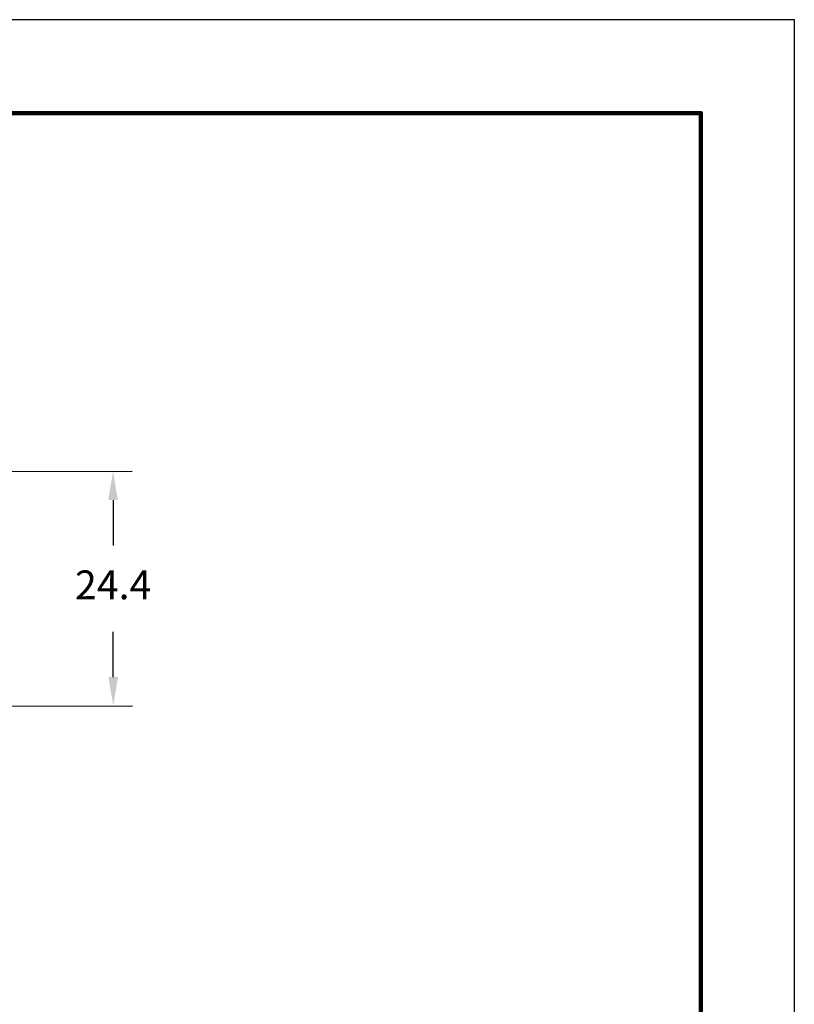
# Model space of a CAD drawing. Extents: x 58 to 435, y -18 to 273.
# Drawn here: x 354 to 435, y 171 to 273 of the extents above; entities that cross this region are included whole.
import ezdxf

# ---------------------------------------------------------------- set-up
doc = ezdxf.new("R2010")
doc.units = 0
doc.header["$LTSCALE"] = 0.1
doc.header["$MEASUREMENT"] = 0
doc.layers.get('DEFPOINTS').update_dxf_attribs({"linetype": 'CONTINUOUS'})
for name, color, linetype in [('DIM', 1, 'CONTINUOUS'), ('PLOT BORDER', 3, 'CONTINUOUS'), ('TITLE BLOCK', 4, 'CONTINUOUS')]:
    doc.layers.add(name, color=color, linetype=linetype)
doc.dimstyles.new('ISO-25', dxfattribs={"dimtxt": 2.5, "dimasz": 2.5, "dimexe": 1.25, "dimexo": 0.625, "dimtad": 0, "dimtih": 1, "dimtoh": 1, "dimdsep": 46, "dimtxsty": 'Standard', "dimcen": 2.5, "dimadec": 0, "dimazin": 0, "dimtfac": 1, "dimtmove": 0, "dimatfit": 3, "dimfxl": 1, "dimarcsym": 0})

# ---------------------------------------------------------------- blocks, each defined once
blk = doc.blocks.new('*D57')
at = {"layer": 'DEFPOINTS', "color": 0, "transparency": 16777216}
for p in [(315.36, 226.35), (317.01, 201.95), (363.84, 202)]:
    blk.add_point(p, dxfattribs=at)
at = {"layer": 'DIM', "color": 0, "lineweight": -2, "transparency": 16777216}
for p, q in [((318.36, 226.36), (365.82, 226.41)), ((363.82, 223.41), (363.82, 218.71)), ((363.84, 205), (363.83, 209.71)), ((320.01, 201.95), (365.84, 202.01))]:
    blk.add_line(p, q, dxfattribs=at)
at = {"layer": 'DIM', "color": 0, "transparency": 16777216}
for points in [[(364.32, 223.41), (363.32, 223.41), (363.82, 226.41)], [(364.34, 205), (363.34, 205), (363.84, 202)]]:
    blk.add_solid(points, dxfattribs=at)
at = {"layer": 'DIM', "color": 0, "transparency": 16777216, "insert": (363.83, 214.21), "char_height": 3, "attachment_point": 5}
blk.add_mtext('24.4', dxfattribs=at)

msp = doc.modelspace()

# ---------------------------------------------------------------- linework, layer by layer
at = {"layer": 'PLOT BORDER'}
for p, q in [((434.73, 273.4), (57.54, 273.4)), ((434.73, -18.06), (434.73, 273.4))]:
    msp.add_line(p, q, dxfattribs=at)
at = {"layer": 'TITLE BLOCK', "lineweight": 100}
msp.add_lwpolyline([(67.26, 263.68), (425.01, 263.68), (425.01, -8.35), (67.26, -8.35)], close=True, dxfattribs=at)

# ---------------------------------------------------------------- dimensions: what is measured, and where the dimension line sits
at = {"layer": 'DIM'}
dim = msp.add_linear_dim(base=(363.84, 202), p1=(315.36, 226.35), p2=(317.01, 201.95), angle=90.0648, dimstyle='ISO-25', override={"dimtxt": 3, "dimasz": 3, "dimexe": 2, "dimexo": 3, "dimgap": 3, "dimdec": 1, "dimpost": '', "dimtofl": 0}, dxfattribs=at)
dim.commit()
dim.dimension.update_dxf_attribs({"geometry": '*D57', "text_midpoint": (363.83, 214.21)})

doc.saveas('drawing.dxf')
